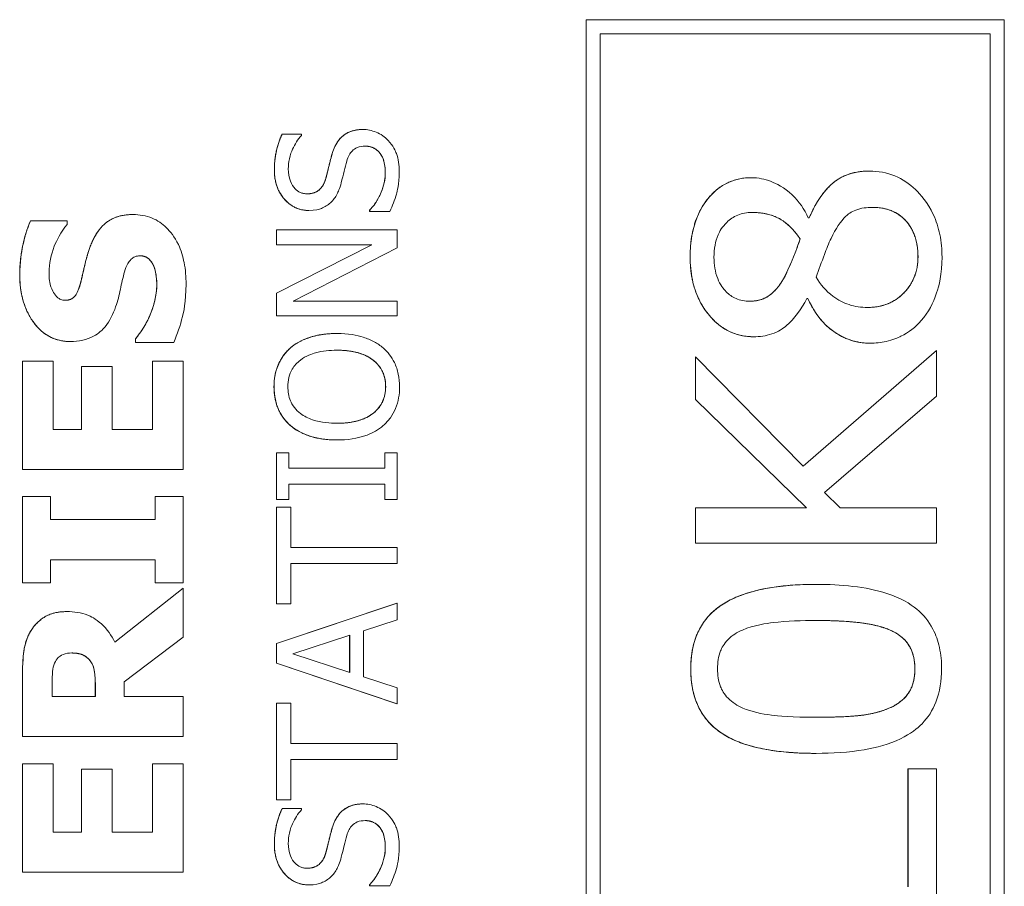
# Model space of a CAD drawing. Units: inches. Extents: x 0.1 to 10.9, y 0.1 to 8.4.
# Drawn here: x 7.6 to 7.7, y 4.8 to 4.9 of the extents above; entities that cross this region are included whole.
import ezdxf

# ---------------------------------------------------------------- set-up
doc = ezdxf.new("R2010")
doc.units = ezdxf.units.IN
doc.header["$MEASUREMENT"] = 0
doc.layers.add('Visible (ANSI)', color=7, linetype='Continuous', lineweight=5)
doc.layers.add('Visible Narrow (ANSI)', color=7, linetype='Continuous', lineweight=5)

msp = doc.modelspace()

# ---------------------------------------------------------------- linework, layer by layer
at = {"layer": 'Visible (ANSI)'}
for p, q in [((7.692372, 4.893409), (7.692376, 4.893409)), ((7.692372, 4.537941), (7.692372, 4.893409)), ((7.72655, 4.893409), (7.692376, 4.893409)), ((7.692376, 4.893409), (7.692376, 4.537941)), ((7.72655, 4.537941), (7.72655, 4.893409)), ((7.693538, 4.892247), (7.725388, 4.892247)), ((7.693538, 4.539103), (7.693538, 4.892247)), ((7.725385, 4.539103), (7.725385, 4.892247)), ((7.725388, 4.892247), (7.725388, 4.539103)), ((7.674118, 4.884432), (7.674122, 4.884432)), ((7.667546, 4.884049), (7.66755, 4.884049)), ((7.669113, 4.884049), (7.66755, 4.884049)), ((7.669113, 4.883953), (7.669113, 4.884049)), ((7.705888, 4.880491), (7.705892, 4.880491)), ((7.715523, 4.881034), (7.715527, 4.881034)), ((7.655349, 4.877477), (7.655353, 4.877477)), ((7.669723, 4.877811), (7.669727, 4.877811)), ((7.674692, 4.877835), (7.674696, 4.877835)), ((7.674692, 4.877739), (7.674692, 4.877835)), ((7.674692, 4.877739), (7.674696, 4.877739)), ((7.674696, 4.877835), (7.674696, 4.877739)), ((7.674696, 4.877739), (7.676339, 4.877739)), ((7.710614, 4.877205), (7.710534, 4.877205)), ((7.64698, 4.876956), (7.646984, 4.876956)), ((7.649983, 4.876956), (7.646984, 4.876956)), ((7.649983, 4.876669), (7.649983, 4.876956)), ((7.667083, 4.876231), (7.667087, 4.876231)), ((7.667083, 4.875011), (7.667083, 4.876231)), ((7.676929, 4.876231), (7.667087, 4.876231)), ((7.667087, 4.876231), (7.667087, 4.875011)), ((7.676929, 4.874763), (7.676929, 4.876231)), ((7.70986, 4.875498), (7.709864, 4.875498)), ((7.667083, 4.871046), (7.674876, 4.875011)), ((7.667083, 4.875011), (7.667087, 4.875011)), ((7.674879, 4.875011), (7.667087, 4.871046)), ((7.667087, 4.875011), (7.674879, 4.875011)), ((7.668443, 4.870408), (7.676929, 4.874763)), ((7.65704, 4.873286), (7.657044, 4.873286)), ((7.708632, 4.87245), (7.708636, 4.87245)), ((7.667083, 4.871046), (7.667087, 4.871046)), ((7.667083, 4.869187), (7.667083, 4.871046)), ((7.667087, 4.871046), (7.667087, 4.869187)), ((7.676929, 4.870408), (7.668443, 4.870408)), ((7.676929, 4.869187), (7.676929, 4.870408)), ((7.710422, 4.870616), (7.710502, 4.870616)), ((7.667083, 4.869187), (7.667087, 4.869187)), ((7.667087, 4.869187), (7.676929, 4.869187)), ((7.672004, 4.867752), (7.672008, 4.867752)), ((7.706063, 4.867489), (7.706067, 4.867489)), ((7.650224, 4.867096), (7.650227, 4.867096)), ((7.655551, 4.86732), (7.655555, 4.86732)), ((7.655551, 4.867022), (7.655551, 4.86732)), ((7.655551, 4.867022), (7.655555, 4.867022)), ((7.655555, 4.86732), (7.655555, 4.867022)), ((7.655555, 4.867022), (7.658682, 4.867022)), ((7.715571, 4.866962), (7.715575, 4.866962)), ((7.668208, 4.866571), (7.668212, 4.866571)), ((7.701326, 4.865845), (7.70133, 4.865845)), ((7.701326, 4.862351), (7.701326, 4.865845)), ((7.710119, 4.856911), (7.70133, 4.865845)), ((7.70133, 4.865845), (7.70133, 4.862351)), ((7.710117, 4.856913), (7.72101, 4.866372)), ((7.721014, 4.866372), (7.710119, 4.856911)), ((7.72101, 4.866372), (7.721014, 4.866372)), ((7.721014, 4.862639), (7.721014, 4.866372)), ((7.646331, 4.865501), (7.646335, 4.865501)), ((7.646331, 4.85663), (7.646331, 4.865501)), ((7.648834, 4.865501), (7.646335, 4.865501)), ((7.646335, 4.865501), (7.646335, 4.85663)), ((7.648834, 4.859906), (7.648834, 4.865501)), ((7.651138, 4.865065), (7.651142, 4.865065)), ((7.651138, 4.859906), (7.651138, 4.865065)), ((7.653641, 4.865065), (7.651142, 4.865065)), ((7.651142, 4.865065), (7.651142, 4.859906)), ((7.653641, 4.859906), (7.653641, 4.865065)), ((7.656955, 4.865501), (7.656959, 4.865501)), ((7.656955, 4.859906), (7.656955, 4.865501)), ((7.659458, 4.865501), (7.656959, 4.865501)), ((7.656959, 4.865501), (7.656959, 4.859906)), ((7.659458, 4.85663), (7.659458, 4.865501)), ((7.711858, 4.854757), (7.721014, 4.862639)), ((7.701326, 4.862351), (7.70133, 4.862351)), ((7.710386, 4.853497), (7.701326, 4.862351)), ((7.70133, 4.862351), (7.71039, 4.853497)), ((7.668208, 4.860229), (7.668212, 4.860229)), ((7.651142, 4.859906), (7.648834, 4.859906)), ((7.656959, 4.859906), (7.653641, 4.859906)), ((7.672004, 4.859049), (7.672008, 4.859049)), ((7.667083, 4.857988), (7.667087, 4.857988)), ((7.667083, 4.854175), (7.667083, 4.857988)), ((7.668092, 4.857988), (7.667087, 4.857988)), ((7.667087, 4.857988), (7.667087, 4.854175)), ((7.668092, 4.856735), (7.668092, 4.857988)), ((7.67592, 4.857988), (7.675924, 4.857988)), ((7.67592, 4.856735), (7.67592, 4.857988)), ((7.676929, 4.857988), (7.675924, 4.857988)), ((7.675924, 4.857988), (7.675924, 4.856735)), ((7.676929, 4.854175), (7.676929, 4.857988)), ((7.646331, 4.85663), (7.646335, 4.85663)), ((7.646335, 4.85663), (7.659458, 4.85663)), ((7.675924, 4.856735), (7.668092, 4.856735)), ((7.668092, 4.854175), (7.668092, 4.855427)), ((7.668092, 4.855427), (7.675924, 4.855427)), ((7.67592, 4.854175), (7.67592, 4.855427)), ((7.675924, 4.855427), (7.675924, 4.854175)), ((7.71315, 4.853497), (7.711858, 4.854757)), ((7.646331, 4.854439), (7.646335, 4.854439)), ((7.646331, 4.847377), (7.646331, 4.854439)), ((7.648622, 4.854439), (7.646335, 4.854439)), ((7.646335, 4.854439), (7.646335, 4.847377)), ((7.648622, 4.852557), (7.648622, 4.854439)), ((7.657168, 4.854439), (7.657172, 4.854439)), ((7.657168, 4.852557), (7.657168, 4.854439)), ((7.659458, 4.854439), (7.657172, 4.854439)), ((7.657172, 4.854439), (7.657172, 4.852557)), ((7.659458, 4.847377), (7.659458, 4.854439)), ((7.667083, 4.854175), (7.667087, 4.854175)), ((7.667087, 4.854175), (7.668092, 4.854175)), ((7.67592, 4.854175), (7.675924, 4.854175)), ((7.675924, 4.854175), (7.676929, 4.854175)), ((7.667083, 4.85356), (7.667087, 4.85356)), ((7.667083, 4.845647), (7.667083, 4.85356)), ((7.668251, 4.85356), (7.667087, 4.85356)), ((7.667087, 4.85356), (7.667087, 4.845647)), ((7.668251, 4.850258), (7.668251, 4.85356)), ((7.701326, 4.853497), (7.70133, 4.853497)), ((7.701326, 4.850625), (7.701326, 4.853497)), ((7.71039, 4.853497), (7.70133, 4.853497)), ((7.70133, 4.853497), (7.70133, 4.850625)), ((7.721014, 4.853497), (7.71315, 4.853497)), ((7.721014, 4.850625), (7.721014, 4.853497)), ((7.657172, 4.852557), (7.648622, 4.852557)), ((7.701326, 4.850625), (7.70133, 4.850625)), ((7.70133, 4.850625), (7.721014, 4.850625)), ((7.676929, 4.850258), (7.668251, 4.850258)), ((7.676929, 4.84895), (7.676929, 4.850258)), ((7.648622, 4.847377), (7.648622, 4.849259)), ((7.648622, 4.849259), (7.657172, 4.849259)), ((7.657168, 4.847377), (7.657168, 4.849259)), ((7.657172, 4.849259), (7.657172, 4.847377)), ((7.668251, 4.845647), (7.668251, 4.84895)), ((7.668251, 4.84895), (7.676929, 4.84895)), ((7.646331, 4.847377), (7.646335, 4.847377)), ((7.646335, 4.847377), (7.648622, 4.847377)), ((7.657168, 4.847377), (7.657172, 4.847377)), ((7.657172, 4.847377), (7.659458, 4.847377)), ((7.653874, 4.842518), (7.659454, 4.84693)), ((7.659458, 4.84693), (7.653875, 4.842516)), ((7.659454, 4.84693), (7.659458, 4.84693)), ((7.659458, 4.84292), (7.659458, 4.84693)), ((7.711168, 4.847243), (7.711172, 4.847243)), ((7.667083, 4.8424), (7.676925, 4.845719)), ((7.676929, 4.845719), (7.667087, 4.8424)), ((7.676925, 4.845719), (7.676929, 4.845719)), ((7.676929, 4.844339), (7.676929, 4.845719)), ((7.649936, 4.845016), (7.64994, 4.845016)), ((7.667083, 4.845647), (7.667087, 4.845647)), ((7.667087, 4.845647), (7.668251, 4.845647)), ((7.674178, 4.843445), (7.676929, 4.844339)), ((7.674178, 4.839688), (7.674178, 4.843445)), ((7.654641, 4.839272), (7.659458, 4.84292)), ((7.668427, 4.841563), (7.673061, 4.843086)), ((7.673057, 4.840048), (7.673057, 4.843085)), ((7.673061, 4.843086), (7.673061, 4.840047)), ((7.667083, 4.8424), (7.667087, 4.8424)), ((7.667083, 4.840789), (7.667083, 4.8424)), ((7.667087, 4.8424), (7.667087, 4.840789)), ((7.673061, 4.840047), (7.668427, 4.841563)), ((7.646331, 4.834805), (7.646331, 4.84008)), ((7.646335, 4.84008), (7.646335, 4.834805)), ((7.667083, 4.840789), (7.667087, 4.840789)), ((7.676925, 4.837471), (7.667083, 4.840789)), ((7.667087, 4.840789), (7.676929, 4.837471)), ((7.654641, 4.838081), (7.654641, 4.839272)), ((7.676929, 4.838795), (7.674178, 4.839688)), ((7.648749, 4.838081), (7.648749, 4.839187)), ((7.652276, 4.838081), (7.652276, 4.839027)), ((7.65228, 4.839027), (7.65228, 4.838081)), ((7.676929, 4.837471), (7.676929, 4.838795)), ((7.65228, 4.838081), (7.648749, 4.838081)), ((7.659458, 4.838081), (7.654641, 4.838081)), ((7.659458, 4.834805), (7.659458, 4.838081)), ((7.667083, 4.837534), (7.667087, 4.837534)), ((7.667083, 4.829621), (7.667083, 4.837534)), ((7.668251, 4.837534), (7.667087, 4.837534)), ((7.667087, 4.837534), (7.667087, 4.829621)), ((7.668251, 4.834232), (7.668251, 4.837534)), ((7.676925, 4.837471), (7.676929, 4.837471)), ((7.646331, 4.834805), (7.646335, 4.834805)), ((7.646335, 4.834805), (7.659458, 4.834805)), ((7.676929, 4.834232), (7.668251, 4.834232)), ((7.676929, 4.832924), (7.676929, 4.834232)), ((7.668251, 4.829621), (7.668251, 4.832924)), ((7.668251, 4.832924), (7.676929, 4.832924)), ((7.711184, 4.833426), (7.711188, 4.833426)), ((7.646331, 4.832571), (7.646335, 4.832571)), ((7.646331, 4.823701), (7.646331, 4.832571)), ((7.648834, 4.832571), (7.646335, 4.832571)), ((7.646335, 4.832571), (7.646335, 4.823701)), ((7.648834, 4.826977), (7.648834, 4.832571)), ((7.651138, 4.832135), (7.651142, 4.832135)), ((7.651138, 4.826977), (7.651138, 4.832135)), ((7.653641, 4.832135), (7.651142, 4.832135)), ((7.651142, 4.832135), (7.651142, 4.826977)), ((7.653641, 4.826977), (7.653641, 4.832135)), ((7.656955, 4.832571), (7.656959, 4.832571)), ((7.656955, 4.826977), (7.656955, 4.832571)), ((7.659458, 4.832571), (7.656959, 4.832571)), ((7.656959, 4.832571), (7.656959, 4.826977)), ((7.659458, 4.823701), (7.659458, 4.832571)), ((7.718681, 4.83215), (7.718685, 4.83215)), ((7.718681, 4.822514), (7.718681, 4.83215)), ((7.721014, 4.83215), (7.718685, 4.83215)), ((7.718685, 4.83215), (7.718685, 4.822514)), ((7.721014, 4.819642), (7.721014, 4.83215)), ((7.667083, 4.829621), (7.667087, 4.829621)), ((7.667087, 4.829621), (7.668251, 4.829621)), ((7.667546, 4.828911), (7.66755, 4.828911)), ((7.669113, 4.828911), (7.66755, 4.828911)), ((7.669113, 4.828815), (7.669113, 4.828911)), ((7.674118, 4.829294), (7.674122, 4.829294)), ((7.651142, 4.826977), (7.648834, 4.826977)), ((7.656959, 4.826977), (7.653641, 4.826977)), ((7.646331, 4.823701), (7.646335, 4.823701)), ((7.646335, 4.823701), (7.659458, 4.823701)), ((7.669723, 4.822673), (7.669727, 4.822673)), ((7.674692, 4.822697), (7.674696, 4.822697)), ((7.674692, 4.822601), (7.674692, 4.822697)), ((7.674692, 4.822601), (7.674696, 4.822601)), ((7.674696, 4.822697), (7.674696, 4.822601)), ((7.674696, 4.822601), (7.676339, 4.822601))]:
    msp.add_line(p, q, dxfattribs=at)
for points in [[(7.671637, 4.882477), (7.671948, 4.88349), (7.673201, 4.884432), (7.674118, 4.884432)], [(7.666908, 4.881121), (7.666908, 4.881951), (7.667235, 4.883419), (7.667546, 4.884049)], [(7.671119, 4.880459), (7.671231, 4.880874), (7.671518, 4.882078), (7.671637, 4.882477)], [(7.669723, 4.877811), (7.668527, 4.877811), (7.666908, 4.879677), (7.666908, 4.881121)], [(7.674692, 4.877835), (7.675298, 4.878481), (7.675968, 4.880116), (7.675968, 4.880874)], [(7.700879, 4.873998), (7.700879, 4.876934), (7.703687, 4.880491), (7.705888, 4.880491)], [(7.71061, 4.877205), (7.711407, 4.879087), (7.713704, 4.881034), (7.715523, 4.881034)], [(7.651829, 4.874786), (7.652329, 4.876148), (7.653988, 4.877477), (7.655349, 4.877477)], [(7.646097, 4.872553), (7.646097, 4.873722), (7.646576, 4.876041), (7.64698, 4.876956)], [(7.708632, 4.87245), (7.708855, 4.872897), (7.709637, 4.874748), (7.70986, 4.875498)], [(7.651149, 4.872202), (7.651298, 4.872861), (7.651585, 4.874084), (7.651829, 4.874786)], [(7.706063, 4.867489), (7.703846, 4.867489), (7.700879, 4.871174), (7.700879, 4.873998)], [(7.657296, 4.871797), (7.657296, 4.872085), (7.657168, 4.87301), (7.65704, 4.873286)], [(7.650224, 4.867096), (7.648384, 4.867096), (7.646097, 4.870213), (7.646097, 4.872553)], [(7.655551, 4.86732), (7.656392, 4.868309), (7.657296, 4.870681), (7.657296, 4.871797)], [(7.715571, 4.866962), (7.713976, 4.866962), (7.711296, 4.868829), (7.710498, 4.870616)], [(7.668208, 4.866571), (7.668862, 4.867129), (7.670776, 4.867752), (7.672004, 4.867752)], [(7.666876, 4.863396), (7.666876, 4.864401), (7.667578, 4.866013), (7.668208, 4.866571)], [(7.668208, 4.860229), (7.667554, 4.860804), (7.666876, 4.862407), (7.666876, 4.863396)], [(7.672004, 4.859049), (7.670768, 4.859049), (7.668886, 4.859663), (7.668208, 4.860229)], [(7.700927, 4.840335), (7.700927, 4.843908), (7.706032, 4.847243), (7.711168, 4.847243)], [(7.647033, 4.843484), (7.64748, 4.844186), (7.648873, 4.845016), (7.649936, 4.845016)], [(7.646331, 4.84008), (7.646331, 4.841176), (7.646608, 4.842793), (7.647033, 4.843484)], [(7.71924, 4.840335), (7.71924, 4.841531), (7.718203, 4.843095), (7.717166, 4.843525)], [(7.652276, 4.839027), (7.652276, 4.839708), (7.652106, 4.840676), (7.65184, 4.841006)], [(7.711184, 4.833426), (7.705856, 4.833426), (7.700927, 4.836809), (7.700927, 4.840335)], [(7.717118, 4.837112), (7.718139, 4.837543), (7.71924, 4.83909), (7.71924, 4.840335)], [(7.666908, 4.825983), (7.666908, 4.826813), (7.667235, 4.828281), (7.667546, 4.828911)], [(7.671637, 4.82734), (7.671948, 4.828353), (7.673201, 4.829294), (7.674118, 4.829294)], [(7.671119, 4.825321), (7.671231, 4.825736), (7.671518, 4.826941), (7.671637, 4.82734)], [(7.669723, 4.822673), (7.668527, 4.822673), (7.666908, 4.82454), (7.666908, 4.825983)], [(7.674692, 4.822697), (7.675298, 4.823343), (7.675968, 4.824978), (7.675968, 4.825736)]]:
    msp.add_open_spline(points, degree=2, dxfattribs=at)
for points, degree, knots in [([(7.674122, 4.884432), (7.673887, 4.884432), (7.673653, 4.884409), (7.673214, 4.884304), (7.673012, 4.884227), (7.67251, 4.883945), (7.672308, 4.883731), (7.671929, 4.883246), (7.67176, 4.882863), (7.671641, 4.882477)], 3, [-0.03065615, -0.03065615, -0.03065615, -0.03065615, -0.02585134, -0.02585134, -0.0214107, -0.0214107, -0.01405035, -0.01405035, 0, 0, 0, 0]), ([(7.676211, 4.883538), (7.676076, 4.883685), (7.675926, 4.883814), (7.675592, 4.884042), (7.675413, 4.884136), (7.674869, 4.884356), (7.674502, 4.884432), (7.674122, 4.884432)], 3, [-0.02743216, -0.02743216, -0.02743216, -0.02743216, -0.02044444, -0.02044444, -0.01326326, -0.01326326, 0, 0, 0, 0]), ([(7.66755, 4.884049), (7.667335, 4.883615), (7.66718, 4.883157), (7.667005, 4.88237), (7.666911, 4.881845), (7.666911, 4.881121)], 3, [-0.06305168, -0.06305168, -0.06305168, -0.06305168, -0.02521406, -0.02521406, 0, 0, 0, 0]), ([(7.668044, 4.881209), (7.668044, 4.881486), (7.668072, 4.88176), (7.668207, 4.882381), (7.668317, 4.882646), (7.668575, 4.883223), (7.66881, 4.883622), (7.669113, 4.883953)], 3, [-0.02702223, -0.02702223, -0.02702223, -0.02702223, -0.02205142, -0.02205142, -0.01563025, -0.01563025, 0, 0, 0, 0]), ([(7.677105, 4.88097), (7.677105, 4.8815), (7.677045, 4.882026), (7.676796, 4.882669), (7.67662, 4.883092), (7.676211, 4.883538)], 3, [-0.06781267, -0.06781267, -0.06781267, -0.06781267, -0.02108368, -0.02108368, 0, 0, 0, 0]), ([(7.672822, 4.881855), (7.67287, 4.882021), (7.672933, 4.882187), (7.673087, 4.88247), (7.673174, 4.882591), (7.673364, 4.882778), (7.673494, 4.882881), (7.673889, 4.883038), (7.67411, 4.883068), (7.674329, 4.883068)], 3, [-0.03441839, -0.03441839, -0.03441839, -0.03441839, -0.02386791, -0.02386791, -0.01482963, -0.01482963, -0.00762197, -0.00762197, 0, 0, 0, 0]), ([(7.674329, 4.883068), (7.67445, 4.883068), (7.67457, 4.883057), (7.674799, 4.883008), (7.674907, 4.882973), (7.675185, 4.88284), (7.675336, 4.882722), (7.675585, 4.882446), (7.675714, 4.88226), (7.675933, 4.881631), (7.675972, 4.881241), (7.675972, 4.880874)], 3, [-0.04824946, -0.04824946, -0.04824946, -0.04824946, -0.04119354, -0.04119354, -0.03454511, -0.03454511, -0.02315762, -0.02315762, -0.01278154, -0.01278154, 0, 0, 0, 0]), ([(7.675968, 4.880874), (7.675968, 4.881959), (7.675068, 4.883066), (7.674329, 4.883068)], 2, [0, 0, 0, 1, 1.997425, 1.997425, 1.997425]), ([(7.671641, 4.882477), (7.671547, 4.882162), (7.671454, 4.881795), (7.671352, 4.881368), (7.671235, 4.880876), (7.671123, 4.880459)], 3, [-0.05935488, -0.05935488, -0.05935488, -0.05935488, -0.0150435, -0.0150435, 0, 0, 0, 0]), ([(7.666911, 4.881121), (7.666911, 4.880834), (7.666936, 4.880546), (7.667043, 4.880004), (7.667121, 4.879751), (7.667439, 4.879049), (7.667709, 4.878737), (7.668154, 4.87831), (7.668419, 4.878129), (7.66904, 4.87787), (7.669379, 4.877811), (7.669727, 4.877811)], 3, [-0.04473179, -0.04473179, -0.04473179, -0.04473179, -0.03894923, -0.03894923, -0.03359971, -0.03359971, -0.02345121, -0.02345121, -0.01213079, -0.01213079, 0, 0, 0, 0]), ([(7.669591, 4.879175), (7.669492, 4.879175), (7.669393, 4.879183), (7.669204, 4.879221), (7.669114, 4.879248), (7.668863, 4.879357), (7.668721, 4.879461), (7.66846, 4.879731), (7.668321, 4.879926), (7.66809, 4.880515), (7.668044, 4.880865), (7.668044, 4.881209)], 3, [-0.04107618, -0.04107618, -0.04107618, -0.04107618, -0.03600482, -0.03600482, -0.03118019, -0.03118019, -0.0220353, -0.0220353, -0.01198824, -0.01198824, 0, 0, 0, 0]), ([(7.672375, 4.880076), (7.67245, 4.880374), (7.672537, 4.880721), (7.672671, 4.881301), (7.672744, 4.881579), (7.672822, 4.881855)], 3, [-0.02074643, -0.02074643, -0.02074643, -0.02074643, -0.00999724, -0.00999724, 0, 0, 0, 0]), ([(7.671123, 4.880459), (7.671075, 4.880281), (7.67101, 4.880104), (7.670844, 4.879798), (7.670749, 4.879665), (7.670542, 4.879462), (7.670413, 4.87936), (7.670023, 4.879204), (7.669806, 4.879175), (7.669591, 4.879175)], 3, [-0.03419868, -0.03419868, -0.03419868, -0.03419868, -0.02380557, -0.02380557, -0.01462355, -0.01462355, -0.00748595, -0.00748595, 0, 0, 0, 0]), ([(7.669591, 4.879175), (7.670211, 4.879176), (7.670951, 4.879837), (7.671119, 4.880459)], 2, [0.00307, 0.00307, 0.00307, 1, 2, 2, 2]), ([(7.675972, 4.880874), (7.675972, 4.880331), (7.675843, 4.879801), (7.675497, 4.878956), (7.67523, 4.878404), (7.674696, 4.877835)], 3, [-0.0670625, -0.0670625, -0.0670625, -0.0670625, -0.02717703, -0.02717703, 0, 0, 0, 0]), ([(7.676339, 4.877739), (7.676558, 4.878194), (7.676737, 4.878667), (7.676945, 4.879364), (7.677105, 4.879925), (7.677105, 4.88097)], 3, [-0.1190244, -0.1190244, -0.1190244, -0.1190244, -0.0363776, -0.0363776, 0, 0, 0, 0]), ([(7.705892, 4.880491), (7.705574, 4.880491), (7.705258, 4.880464), (7.704648, 4.880344), (7.704359, 4.880255), (7.703535, 4.879899), (7.703061, 4.879555), (7.702254, 4.878719), (7.70178, 4.878106), (7.701026, 4.876182), (7.700883, 4.875081), (7.700883, 4.873998)], 3, [-0.1453917, -0.1453917, -0.1453917, -0.1453917, -0.1261965, -0.1261965, -0.1078476, -0.1078476, -0.0719527, -0.0719527, -0.0377154, -0.0377154, 0, 0, 0, 0]), ([(7.710534, 4.877205), (7.71021, 4.877908), (7.709783, 4.878551), (7.708573, 4.879695), (7.707905, 4.880015), (7.70698, 4.88038), (7.706446, 4.880491), (7.705892, 4.880491)], 3, [-0.0480066, -0.0480066, -0.0480066, -0.0480066, -0.03465621, -0.03465621, -0.01929134, -0.01929134, 0, 0, 0, 0]), ([(7.715527, 4.881034), (7.714854, 4.881034), (7.714182, 4.880934), (7.713083, 4.880472), (7.712652, 4.880183), (7.711519, 4.879033), (7.711002, 4.878121), (7.710614, 4.877205)], 3, [-0.08402903, -0.08402903, -0.08402903, -0.08402903, -0.05612546, -0.05612546, -0.03464469, -0.03464469, 0, 0, 0, 0]), ([(7.721461, 4.873998), (7.721461, 4.874618), (7.721407, 4.875238), (7.721166, 4.87641), (7.72099, 4.876958), (7.720288, 4.87846), (7.719702, 4.879123), (7.718794, 4.879995), (7.718241, 4.880373), (7.716949, 4.88091), (7.716248, 4.881034), (7.715527, 4.881034)], 3, [-0.09146316, -0.09146316, -0.09146316, -0.09146316, -0.07983589, -0.07983589, -0.06900582, -0.06900582, -0.04874435, -0.04874435, -0.02514164, -0.02514164, 0, 0, 0, 0]), ([(7.671506, 4.878449), (7.671724, 4.878656), (7.6719, 4.878894), (7.672104, 4.879298), (7.672246, 4.879592), (7.672375, 4.880076)], 3, [-0.05204567, -0.05204567, -0.05204567, -0.05204567, -0.01746308, -0.01746308, 0, 0, 0, 0]), ([(7.669727, 4.877811), (7.670256, 4.877811), (7.670582, 4.877917), (7.67103, 4.87809), (7.671284, 4.878244), (7.671506, 4.878449)], 3, [-0.01673534, -0.01673534, -0.01673534, -0.01673534, -0.010512, -0.010512, 0, 0, 0, 0]), ([(7.7124, 4.87553), (7.712777, 4.8763), (7.71318, 4.876936), (7.713773, 4.877501), (7.714021, 4.877698), (7.714846, 4.87801), (7.715322, 4.878066), (7.715782, 4.878066)], 3, [-0.06792942, -0.06792942, -0.06792942, -0.06792942, -0.03067358, -0.03067358, -0.01603617, -0.01603617, 0, 0, 0, 0]), ([(7.715782, 4.878066), (7.716326, 4.878066), (7.716868, 4.877984), (7.717764, 4.877605), (7.718111, 4.877368), (7.718669, 4.876799), (7.718961, 4.876419), (7.719411, 4.875292), (7.719499, 4.874659), (7.719499, 4.87403)], 3, [-0.09582469, -0.09582469, -0.09582469, -0.09582469, -0.06583042, -0.06583042, -0.04223846, -0.04223846, -0.02192466, -0.02192466, 0, 0, 0, 0]), ([(7.719495, 4.87403), (7.719495, 4.875865), (7.717502, 4.878065), (7.715782, 4.878066)], 2, [0, 0, 0, 1, 1.998892, 1.998892, 1.998892]), ([(7.655353, 4.877477), (7.655044, 4.877477), (7.654733, 4.877451), (7.65416, 4.877332), (7.653897, 4.877246), (7.653419, 4.877008), (7.653085, 4.876802), (7.652334, 4.875936), (7.652045, 4.875363), (7.651833, 4.874786)], 3, [-0.08184622, -0.08184622, -0.08184622, -0.08184622, -0.05971394, -0.05971394, -0.03990118, -0.03990118, -0.0213925, -0.0213925, 0, 0, 0, 0]), ([(7.659692, 4.871787), (7.659692, 4.872374), (7.659647, 4.872968), (7.659436, 4.874053), (7.659285, 4.87455), (7.658754, 4.875674), (7.658384, 4.876116), (7.657746, 4.876738), (7.657357, 4.877002), (7.656418, 4.87739), (7.655891, 4.877477), (7.655353, 4.877477)], 3, [-0.07170665, -0.07170665, -0.07170665, -0.07170665, -0.06005379, -0.06005379, -0.04978489, -0.04978489, -0.03539337, -0.03539337, -0.01873904, -0.01873904, 0, 0, 0, 0]), ([(7.702829, 4.873982), (7.702829, 4.874311), (7.702853, 4.874643), (7.702965, 4.875256), (7.703045, 4.87554), (7.703292, 4.876116), (7.703502, 4.876482), (7.704128, 4.877089), (7.704426, 4.877291), (7.705133, 4.877585), (7.705524, 4.877652), (7.705924, 4.877652)], 3, [-0.07745948, -0.07745948, -0.07745948, -0.07745948, -0.05996592, -0.05996592, -0.04432024, -0.04432024, -0.02667314, -0.02667314, -0.01394179, -0.01394179, 0, 0, 0, 0]), ([(7.705924, 4.877652), (7.706384, 4.877652), (7.706843, 4.877602), (7.707942, 4.877312), (7.70834, 4.877053), (7.709026, 4.876578), (7.709489, 4.876037), (7.709864, 4.875498)], 3, [-0.03315102, -0.03315102, -0.03315102, -0.03315102, -0.02898656, -0.02898656, -0.02286903, -0.02286903, 0, 0, 0, 0]), ([(7.70986, 4.875498), (7.708983, 4.876758), (7.707118, 4.877651), (7.705924, 4.877652)], 2, [0, 0, 0, 1, 1.998404, 1.998404, 1.998404]), ([(7.646984, 4.876956), (7.646692, 4.876296), (7.646486, 4.875588), (7.646243, 4.87441), (7.646101, 4.873593), (7.646101, 4.872553)], 3, [-0.09043576, -0.09043576, -0.09043576, -0.09043576, -0.03623447, -0.03623447, 0, 0, 0, 0]), ([(7.648494, 4.872723), (7.648494, 4.87347), (7.648642, 4.87419), (7.64912, 4.875359), (7.649453, 4.876049), (7.649983, 4.876669)], 3, [-0.06964478, -0.06964478, -0.06964478, -0.06964478, -0.0284163, -0.0284163, 0, 0, 0, 0]), ([(7.709864, 4.875498), (7.709645, 4.874761), (7.709361, 4.874087), (7.709087, 4.873437), (7.70883, 4.872839), (7.708636, 4.87245)], 3, [-0.02552331, -0.02552331, -0.02552331, -0.02552331, -0.01513599, -0.01513599, 0, 0, 0, 0]), ([(7.711172, 4.872371), (7.711402, 4.872984), (7.711629, 4.873597), (7.712, 4.874632), (7.712195, 4.875131), (7.7124, 4.87553)], 3, [-0.03861314, -0.03861314, -0.03861314, -0.03861314, -0.015618, -0.015618, 0, 0, 0, 0]), ([(7.651833, 4.874786), (7.651684, 4.874358), (7.651549, 4.873914), (7.651346, 4.873049), (7.651248, 4.872626), (7.651153, 4.872202)], 3, [-0.03093189, -0.03093189, -0.03093189, -0.03093189, -0.01514409, -0.01514409, 0, 0, 0, 0]), ([(7.654662, 4.872797), (7.654724, 4.873036), (7.654815, 4.873265), (7.654985, 4.873549), (7.655079, 4.873702), (7.655296, 4.873913), (7.655398, 4.873982), (7.655641, 4.874083), (7.655778, 4.874105), (7.655917, 4.874105)], 3, [-0.03381573, -0.03381573, -0.03381573, -0.03381573, -0.01540811, -0.01540811, -0.00918303, -0.00918303, -0.00485543, -0.00485543, 0, 0, 0, 0]), ([(7.655917, 4.874105), (7.656064, 4.874105), (7.656211, 4.874085), (7.656495, 4.873976), (7.656592, 4.873898), (7.656832, 4.873669), (7.656955, 4.873489), (7.657044, 4.873286)], 3, [-0.01519289, -0.01519289, -0.01519289, -0.01519289, -0.0115632, -0.0115632, -0.00771905, -0.00771905, 0, 0, 0, 0]), ([(7.65704, 4.873286), (7.656891, 4.873627), (7.65635, 4.874104), (7.655917, 4.874105)], 2, [0, 0, 0, 1, 1.995618, 1.995618, 1.995618]), ([(7.700883, 4.873998), (7.700883, 4.87338), (7.700936, 4.87276), (7.701178, 4.871598), (7.701353, 4.871059), (7.70201, 4.869694), (7.702519, 4.869116), (7.703295, 4.868373), (7.703765, 4.868051), (7.704862, 4.867594), (7.705456, 4.867489), (7.706067, 4.867489)], 3, [-0.08045747, -0.08045747, -0.08045747, -0.08045747, -0.06913461, -0.06913461, -0.05873172, -0.05873172, -0.04139509, -0.04139509, -0.0213096, -0.0213096, 0, 0, 0, 0]), ([(7.705764, 4.870392), (7.705563, 4.870392), (7.705363, 4.870409), (7.704981, 4.870482), (7.704801, 4.870535), (7.704321, 4.87074), (7.704053, 4.870928), (7.703599, 4.871394), (7.703331, 4.871747), (7.702912, 4.872795), (7.702829, 4.87339), (7.702829, 4.873982)], 3, [-0.08196427, -0.08196427, -0.08196427, -0.08196427, -0.07011051, -0.07011051, -0.05900311, -0.05900311, -0.03929455, -0.03929455, -0.02062801, -0.02062801, 0, 0, 0, 0]), ([(7.719499, 4.87403), (7.719499, 4.873434), (7.719402, 4.87285), (7.718937, 4.871751), (7.718607, 4.871328), (7.717923, 4.870659), (7.717514, 4.870383), (7.71652, 4.869973), (7.715957, 4.869882), (7.715383, 4.869882)], 3, [-0.06910592, -0.06910592, -0.06910592, -0.06910592, -0.05330594, -0.05330594, -0.03746894, -0.03746894, -0.01998473, -0.01998473, 0, 0, 0, 0]), ([(7.715383, 4.869882), (7.717167, 4.869883), (7.719495, 4.872243), (7.719495, 4.87403)], 2, [0.001069, 0.001069, 0.001069, 1, 2, 2, 2]), ([(7.71977, 4.868813), (7.720341, 4.869474), (7.720746, 4.870241), (7.721213, 4.871642), (7.721461, 4.872599), (7.721461, 4.873998)], 3, [-0.119392, -0.119392, -0.119392, -0.119392, -0.0487397, -0.0487397, 0, 0, 0, 0]), ([(7.657044, 4.873286), (7.657141, 4.873076), (7.657199, 4.87281), (7.657251, 4.872435), (7.657299, 4.872083), (7.657299, 4.871797)], 3, [-0.03328591, -0.03328591, -0.03328591, -0.03328591, -0.00996788, -0.00996788, 0, 0, 0, 0]), ([(7.646101, 4.872553), (7.646101, 4.871987), (7.646151, 4.87142), (7.646379, 4.870363), (7.646545, 4.869875), (7.647003, 4.868969), (7.647323, 4.868487), (7.648056, 4.867778), (7.648417, 4.867532), (7.649272, 4.867177), (7.649744, 4.867096), (7.650227, 4.867096)], 3, [-0.09601446, -0.09601446, -0.09601446, -0.09601446, -0.07321452, -0.07321452, -0.05237767, -0.05237767, -0.03227262, -0.03227262, -0.01685099, -0.01685099, 0, 0, 0, 0]), ([(7.648792, 4.871223), (7.648689, 4.871453), (7.648604, 4.871698), (7.648531, 4.872087), (7.648494, 4.872332), (7.648494, 4.872723)], 3, [-0.0375848, -0.0375848, -0.0375848, -0.0375848, -0.01359314, -0.01359314, 0, 0, 0, 0]), ([(7.653939, 4.869936), (7.654102, 4.870402), (7.654229, 4.870882), (7.654424, 4.871847), (7.654534, 4.872324), (7.654662, 4.872797)], 3, [-0.03426812, -0.03426812, -0.03426812, -0.03426812, -0.01706033, -0.01706033, 0, 0, 0, 0]), ([(7.708636, 4.87245), (7.70838, 4.871969), (7.70806, 4.871493), (7.707371, 4.870848), (7.707107, 4.870694), (7.706514, 4.870451), (7.706142, 4.870392), (7.705764, 4.870392)], 3, [-0.03492415, -0.03492415, -0.03492415, -0.03492415, -0.02233036, -0.02233036, -0.01315484, -0.01315484, 0, 0, 0, 0]), ([(7.705764, 4.870392), (7.706735, 4.870393), (7.708089, 4.871429), (7.708632, 4.87245)], 2, [0.001962, 0.001962, 0.001962, 1, 2, 2, 2]), ([(7.715383, 4.869882), (7.714865, 4.869882), (7.714354, 4.869952), (7.7134, 4.87026), (7.712964, 4.870482), (7.711982, 4.871222), (7.711532, 4.871762), (7.711172, 4.872371)], 3, [-0.06232489, -0.06232489, -0.06232489, -0.06232489, -0.04283625, -0.04283625, -0.0246249, -0.0246249, 0, 0, 0, 0]), ([(7.651153, 4.872202), (7.651065, 4.871817), (7.65095, 4.871414), (7.650716, 4.870933), (7.650636, 4.870826), (7.650468, 4.87066), (7.650367, 4.870592), (7.650117, 4.87049), (7.649971, 4.870468), (7.649823, 4.870468)], 3, [-0.01993919, -0.01993919, -0.01993919, -0.01993919, -0.01334983, -0.01334983, -0.00943134, -0.00943134, -0.00513171, -0.00513171, 0, 0, 0, 0]), ([(7.649823, 4.870468), (7.650331, 4.870469), (7.650915, 4.87118), (7.651149, 4.872202)], 2, [0.003742, 0.003742, 0.003742, 1, 2, 2, 2]), ([(7.657299, 4.871797), (7.657299, 4.871006), (7.657129, 4.870234), (7.65666, 4.869002), (7.656297, 4.868193), (7.655555, 4.86732)], 3, [-0.09980359, -0.09980359, -0.09980359, -0.09980359, -0.03992479, -0.03992479, 0, 0, 0, 0]), ([(7.658682, 4.867022), (7.658979, 4.867705), (7.659214, 4.868417), (7.659482, 4.869458), (7.659692, 4.870308), (7.659692, 4.871787)], 3, [-0.1677668, -0.1677668, -0.1677668, -0.1677668, -0.0515208, -0.0515208, 0, 0, 0, 0]), ([(7.649823, 4.870468), (7.649757, 4.870468), (7.649692, 4.870474), (7.649564, 4.8705), (7.649503, 4.87052), (7.649391, 4.870568), (7.649263, 4.87063), (7.648975, 4.870904), (7.648868, 4.871053), (7.648792, 4.871223)], 3, [-0.03089621, -0.03089621, -0.03089621, -0.03089621, -0.02231565, -0.02231565, -0.01386231, -0.01386231, -0.00650024, -0.00650024, 0, 0, 0, 0]), ([(7.650227, 4.867096), (7.65057, 4.867096), (7.650915, 4.867128), (7.651555, 4.867272), (7.651849, 4.867376), (7.652564, 4.867756), (7.652861, 4.868044), (7.653463, 4.868781), (7.653738, 4.869362), (7.653939, 4.869936)], 3, [-0.04879662, -0.04879662, -0.04879662, -0.04879662, -0.04058286, -0.04058286, -0.03308669, -0.03308669, -0.02119573, -0.02119573, 0, 0, 0, 0]), ([(7.706067, 4.867489), (7.70657, 4.867489), (7.707071, 4.867553), (7.708091, 4.867897), (7.708467, 4.86816), (7.709411, 4.868955), (7.709965, 4.869752), (7.710422, 4.870616)], 3, [-0.05995245, -0.05995245, -0.05995245, -0.05995245, -0.04784649, -0.04784649, -0.03404163, -0.03404163, 0, 0, 0, 0]), ([(7.710502, 4.870616), (7.710858, 4.869818), (7.711328, 4.869075), (7.712554, 4.867878), (7.713166, 4.867541), (7.714254, 4.867087), (7.714902, 4.866962), (7.715575, 4.866962)], 3, [-0.05941211, -0.05941211, -0.05941211, -0.05941211, -0.04107034, -0.04107034, -0.02343184, -0.02343184, 0, 0, 0, 0]), ([(7.715575, 4.866962), (7.716017, 4.866962), (7.716455, 4.867008), (7.717442, 4.867231), (7.717858, 4.867412), (7.718748, 4.867848), (7.7193, 4.868277), (7.71977, 4.868813)], 3, [-0.04206176, -0.04206176, -0.04206176, -0.04206176, -0.03452773, -0.03452773, -0.0248212, -0.0248212, 0, 0, 0, 0]), ([(7.672008, 4.867752), (7.670894, 4.867752), (7.670126, 4.86756), (7.669082, 4.86717), (7.668615, 4.866916), (7.668212, 4.866571)], 3, [-0.03881777, -0.03881777, -0.03881777, -0.03881777, -0.01849364, -0.01849364, 0, 0, 0, 0]), ([(7.675797, 4.866571), (7.675572, 4.866768), (7.675326, 4.866936), (7.674781, 4.867231), (7.674481, 4.867352), (7.673665, 4.867607), (7.672961, 4.867752), (7.672008, 4.867752)], 3, [-0.07185308, -0.07185308, -0.07185308, -0.07185308, -0.05325498, -0.05325498, -0.03318844, -0.03318844, 0, 0, 0, 0]), ([(7.668212, 4.866571), (7.667994, 4.866378), (7.667801, 4.866163), (7.667427, 4.865634), (7.66729, 4.865352), (7.666974, 4.864592), (7.66688, 4.863999), (7.66688, 4.863396)], 3, [-0.03488862, -0.03488862, -0.03488862, -0.03488862, -0.02866111, -0.02866111, -0.0209848, -0.0209848, 0, 0, 0, 0]), ([(7.669033, 4.865582), (7.669482, 4.86593), (7.669994, 4.866096), (7.670837, 4.866332), (7.671432, 4.866388), (7.672008, 4.866388)], 3, [-0.0304557, -0.0304557, -0.0304557, -0.0304557, -0.02007882, -0.02007882, 0, 0, 0, 0]), ([(7.672008, 4.866388), (7.672431, 4.866388), (7.672862, 4.866359), (7.673634, 4.86622), (7.673987, 4.866121), (7.674789, 4.86576), (7.675078, 4.865509), (7.675491, 4.865088), (7.675673, 4.864818), (7.675944, 4.864159), (7.676004, 4.863785), (7.676004, 4.863404)], 3, [-0.04741968, -0.04741968, -0.04741968, -0.04741968, -0.04007681, -0.04007681, -0.03380475, -0.03380475, -0.0248011, -0.0248011, -0.01326676, -0.01326676, 0, 0, 0, 0]), ([(7.676, 4.863404), (7.676, 4.864768), (7.673943, 4.866387), (7.672008, 4.866388)], 2, [0, 0, 0, 1, 1.999015, 1.999015, 1.999015]), ([(7.677137, 4.863396), (7.677137, 4.863747), (7.677104, 4.864097), (7.676962, 4.864762), (7.676857, 4.865082), (7.67649, 4.865838), (7.676179, 4.866233), (7.675797, 4.866571)], 3, [-0.04159661, -0.04159661, -0.04159661, -0.04159661, -0.02928975, -0.02928975, -0.01778624, -0.01778624, 0, 0, 0, 0]), ([(7.668012, 4.863404), (7.668012, 4.863661), (7.668039, 4.863916), (7.668158, 4.864398), (7.668246, 4.864623), (7.668536, 4.865127), (7.668762, 4.865375), (7.669033, 4.865582)], 3, [-0.02921501, -0.02921501, -0.02921501, -0.02921501, -0.02025609, -0.02025609, -0.0118747, -0.0118747, 0, 0, 0, 0]), ([(7.66688, 4.863396), (7.66688, 4.863043), (7.666912, 4.86269), (7.667056, 4.86202), (7.667162, 4.861708), (7.667529, 4.860957), (7.667831, 4.860563), (7.668212, 4.860229)], 3, [-0.04135962, -0.04135962, -0.04135962, -0.04135962, -0.02913245, -0.02913245, -0.01763659, -0.01763659, 0, 0, 0, 0]), ([(7.669033, 4.861218), (7.668851, 4.861359), (7.668686, 4.861518), (7.668382, 4.861903), (7.668283, 4.862096), (7.668069, 4.862617), (7.668012, 4.863011), (7.668012, 4.863404)], 3, [-0.02483784, -0.02483784, -0.02483784, -0.02483784, -0.01962553, -0.01962553, -0.01369727, -0.01369727, 0, 0, 0, 0]), ([(7.676004, 4.863404), (7.676004, 4.863188), (7.675985, 4.862972), (7.675899, 4.862561), (7.675836, 4.862368), (7.675602, 4.861868), (7.675393, 4.861596), (7.674788, 4.861047), (7.674403, 4.860847), (7.673394, 4.860487), (7.672682, 4.860413), (7.672008, 4.860413)], 3, [-0.05981715, -0.05981715, -0.05981715, -0.05981715, -0.05346553, -0.05346553, -0.04749096, -0.04749096, -0.03725952, -0.03725952, -0.02349423, -0.02349423, 0, 0, 0, 0]), ([(7.672008, 4.860413), (7.673943, 4.860413), (7.676, 4.86204), (7.676, 4.863404)], 2, [0.000985, 0.000985, 0.000985, 1, 2, 2, 2]), ([(7.675797, 4.860221), (7.676017, 4.860415), (7.676214, 4.86063), (7.676549, 4.861095), (7.676691, 4.861345), (7.677042, 4.862186), (7.677137, 4.862787), (7.677137, 4.863396)], 3, [-0.04274066, -0.04274066, -0.04274066, -0.04274066, -0.03173597, -0.03173597, -0.02120274, -0.02120274, 0, 0, 0, 0]), ([(7.672008, 4.860413), (7.671494, 4.860413), (7.670751, 4.860457), (7.669675, 4.86082), (7.669331, 4.860987), (7.669033, 4.861218)], 3, [-0.03957545, -0.03957545, -0.03957545, -0.03957545, -0.01314327, -0.01314327, 0, 0, 0, 0]), ([(7.668212, 4.860229), (7.668689, 4.85983), (7.669239, 4.859549), (7.670195, 4.859237), (7.670891, 4.859049), (7.672008, 4.859049)], 3, [-0.1020585, -0.1020585, -0.1020585, -0.1020585, -0.0389283, -0.0389283, 0, 0, 0, 0]), ([(7.672008, 4.859049), (7.672847, 4.859049), (7.673692, 4.859158), (7.674958, 4.859636), (7.675408, 4.859884), (7.675797, 4.860221)], 3, [-0.04715285, -0.04715285, -0.04715285, -0.04715285, -0.01792415, -0.01792415, 0, 0, 0, 0]), ([(7.711172, 4.847243), (7.709883, 4.847243), (7.708537, 4.847164), (7.706255, 4.846763), (7.705223, 4.846481), (7.703431, 4.845615), (7.702885, 4.84516), (7.702038, 4.844295), (7.701664, 4.843711), (7.701059, 4.842194), (7.700931, 4.841261), (7.700931, 4.840335)], 3, [-0.11669, -0.11669, -0.11669, -0.11669, -0.0931494, -0.0931494, -0.0744164, -0.0744164, -0.0568714, -0.0568714, -0.0322723, -0.0322723, 0, 0, 0, 0]), ([(7.721429, 4.840335), (7.721429, 4.840924), (7.721377, 4.841518), (7.721136, 4.842614), (7.720963, 4.843117), (7.720385, 4.844221), (7.719942, 4.844762), (7.718853, 4.845665), (7.718089, 4.84613), (7.715244, 4.847058), (7.7132, 4.847243), (7.711172, 4.847243)], 3, [-0.2415029, -0.2415029, -0.2415029, -0.2415029, -0.2017972, -0.2017972, -0.1659175, -0.1659175, -0.1179347, -0.1179347, -0.0706655, -0.0706655, 0, 0, 0, 0]), ([(7.64994, 4.845016), (7.64957, 4.845016), (7.649193, 4.844978), (7.648545, 4.844796), (7.648269, 4.844673), (7.647595, 4.844204), (7.647285, 4.843873), (7.647037, 4.843484)], 3, [-0.04392681, -0.04392681, -0.04392681, -0.04392681, -0.02860685, -0.02860685, -0.01608233, -0.01608233, 0, 0, 0, 0]), ([(7.653875, 4.842516), (7.6536, 4.843081), (7.653241, 4.843589), (7.652301, 4.844448), (7.651888, 4.844636), (7.651118, 4.844938), (7.650524, 4.845016), (7.64994, 4.845016)], 3, [-0.0369958, -0.0369958, -0.0369958, -0.0369958, -0.02877959, -0.02877959, -0.02034742, -0.02034742, 0, 0, 0, 0]), ([(7.705158, 4.84351), (7.706103, 4.843915), (7.70715, 4.844056), (7.708791, 4.844249), (7.71003, 4.844291), (7.711172, 4.844291)], 3, [-0.05742248, -0.05742248, -0.05742248, -0.05742248, -0.03976846, -0.03976846, 0, 0, 0, 0]), ([(7.711172, 4.844291), (7.713062, 4.844291), (7.71419, 4.844179), (7.715582, 4.844006), (7.716441, 4.843836), (7.71717, 4.843525)], 3, [-0.04906315, -0.04906315, -0.04906315, -0.04906315, -0.02759283, -0.02759283, 0, 0, 0, 0]), ([(7.717166, 4.843525), (7.716193, 4.84394), (7.713195, 4.844291), (7.711172, 4.844291)], 2, [0, 0, 0, 1, 1.999058, 1.999058, 1.999058]), ([(7.647037, 4.843484), (7.646752, 4.843021), (7.646565, 4.84252), (7.646436, 4.841763), (7.646335, 4.841167), (7.646335, 4.84008)], 3, [-0.1297736, -0.1297736, -0.1297736, -0.1297736, -0.0378635, -0.0378635, 0, 0, 0, 0]), ([(7.703116, 4.840335), (7.703116, 4.840836), (7.703183, 4.841348), (7.703455, 4.842024), (7.703625, 4.842374), (7.704314, 4.84307), (7.70472, 4.843322), (7.705158, 4.84351)], 3, [-0.07283863, -0.07283863, -0.07283863, -0.07283863, -0.03411635, -0.03411635, -0.0165935, -0.0165935, 0, 0, 0, 0]), ([(7.71717, 4.843525), (7.717406, 4.843427), (7.717634, 4.843311), (7.718045, 4.843042), (7.718228, 4.842894), (7.718719, 4.842389), (7.718894, 4.842049), (7.719177, 4.84133), (7.719243, 4.840829), (7.719243, 4.840335)], 3, [-0.03700372, -0.03700372, -0.03700372, -0.03700372, -0.03173788, -0.03173788, -0.02688229, -0.02688229, -0.0172251, -0.0172251, 0, 0, 0, 0]), ([(7.648951, 4.840814), (7.649023, 4.840978), (7.649119, 4.84113), (7.649326, 4.841333), (7.649448, 4.841431), (7.649869, 4.8416), (7.650113, 4.841633), (7.650355, 4.841633)], 3, [-0.027728, -0.027728, -0.027728, -0.027728, -0.01580534, -0.01580534, -0.00842731, -0.00842731, 0, 0, 0, 0]), ([(7.650355, 4.841633), (7.650543, 4.841633), (7.650739, 4.84162), (7.651095, 4.841546), (7.65123, 4.841494), (7.651544, 4.841321), (7.651707, 4.841177), (7.651844, 4.841006)], 3, [-0.0177246, -0.0177246, -0.0177246, -0.0177246, -0.01251706, -0.01251706, -0.00764742, -0.00764742, 0, 0, 0, 0]), ([(7.65184, 4.841006), (7.651585, 4.841325), (7.650905, 4.841633), (7.650355, 4.841633)], 2, [0, 0, 0, 1, 1.996546, 1.996546, 1.996546]), ([(7.651844, 4.841006), (7.651934, 4.840893), (7.652007, 4.84077), (7.652149, 4.840441), (7.652182, 4.840265), (7.65226, 4.839819), (7.65228, 4.839404), (7.65228, 4.839027)], 3, [-0.01742384, -0.01742384, -0.01742384, -0.01742384, -0.01569699, -0.01569699, -0.01313603, -0.01313603, 0, 0, 0, 0]), ([(7.648749, 4.839187), (7.648749, 4.839501), (7.648756, 4.839816), (7.64881, 4.840364), (7.648861, 4.840596), (7.648951, 4.840814)], 3, [-0.01918014, -0.01918014, -0.01918014, -0.01918014, -0.00823972, -0.00823972, 0, 0, 0, 0]), ([(7.700931, 4.840335), (7.700931, 4.839741), (7.700983, 4.839143), (7.701226, 4.838039), (7.701401, 4.837534), (7.701982, 4.836429), (7.702425, 4.835889), (7.703512, 4.83499), (7.704272, 4.834529), (7.707115, 4.833609), (7.709161, 4.833426), (7.711188, 4.833426)], 3, [-0.2428089, -0.2428089, -0.2428089, -0.2428089, -0.2025466, -0.2025466, -0.166201, -0.166201, -0.1179167, -0.1179167, -0.0706225, -0.0706225, 0, 0, 0, 0]), ([(7.70519, 4.837128), (7.704741, 4.837321), (7.704323, 4.83758), (7.703642, 4.838275), (7.703465, 4.838622), (7.703183, 4.839339), (7.703116, 4.83984), (7.703116, 4.840335)], 3, [-0.03648278, -0.03648278, -0.03648278, -0.03648278, -0.02681191, -0.02681191, -0.0172251, -0.0172251, 0, 0, 0, 0]), ([(7.711188, 4.833426), (7.712479, 4.833426), (7.71383, 4.833504), (7.716112, 4.833901), (7.717144, 4.834179), (7.718901, 4.835025), (7.71945, 4.835468), (7.720321, 4.836358), (7.720695, 4.836943), (7.7213, 4.838465), (7.721429, 4.839404), (7.721429, 4.840335)], 3, [-0.1228063, -0.1228063, -0.1228063, -0.1228063, -0.0965686, -0.0965686, -0.0758082, -0.0758082, -0.0570369, -0.0570369, -0.0324334, -0.0324334, 0, 0, 0, 0]), ([(7.719243, 4.840335), (7.719243, 4.839831), (7.719176, 4.839317), (7.718908, 4.838662), (7.718737, 4.838301), (7.718007, 4.837567), (7.717581, 4.837306), (7.717122, 4.837112)], 3, [-0.08230939, -0.08230939, -0.08230939, -0.08230939, -0.03605275, -0.03605275, -0.0173741, -0.0173741, 0, 0, 0, 0]), ([(7.711188, 4.836378), (7.709218, 4.836378), (7.708021, 4.836501), (7.706746, 4.836653), (7.70591, 4.836819), (7.70519, 4.837128)], 3, [-0.04485543, -0.04485543, -0.04485543, -0.04485543, -0.02728596, -0.02728596, 0, 0, 0, 0]), ([(7.717122, 4.837112), (7.716077, 4.836666), (7.715071, 4.836555), (7.713552, 4.836406), (7.712284, 4.836378), (7.711188, 4.836378)], 3, [-0.05287051, -0.05287051, -0.05287051, -0.05287051, -0.03818412, -0.03818412, 0, 0, 0, 0]), ([(7.711188, 4.836378), (7.713259, 4.836378), (7.716033, 4.836649), (7.717118, 4.837112)], 2, [0.000921, 0.000921, 0.000921, 1, 2, 2, 2]), ([(7.66755, 4.828911), (7.667335, 4.828477), (7.66718, 4.82802), (7.667005, 4.827232), (7.666911, 4.826707), (7.666911, 4.825983)], 3, [-0.06305168, -0.06305168, -0.06305168, -0.06305168, -0.02521406, -0.02521406, 0, 0, 0, 0]), ([(7.668044, 4.826071), (7.668044, 4.826348), (7.668072, 4.826623), (7.668207, 4.827243), (7.668317, 4.827508), (7.668575, 4.828085), (7.66881, 4.828484), (7.669113, 4.828815)], 3, [-0.02702223, -0.02702223, -0.02702223, -0.02702223, -0.02205142, -0.02205142, -0.01563025, -0.01563025, 0, 0, 0, 0]), ([(7.674122, 4.829294), (7.673887, 4.829294), (7.673653, 4.829271), (7.673214, 4.829166), (7.673012, 4.82909), (7.67251, 4.828807), (7.672308, 4.828593), (7.671929, 4.828108), (7.67176, 4.827725), (7.671641, 4.82734)], 3, [-0.03065615, -0.03065615, -0.03065615, -0.03065615, -0.02585134, -0.02585134, -0.0214107, -0.0214107, -0.01405035, -0.01405035, 0, 0, 0, 0]), ([(7.676211, 4.828401), (7.676076, 4.828547), (7.675926, 4.828676), (7.675592, 4.828904), (7.675413, 4.828998), (7.674869, 4.829219), (7.674502, 4.829294), (7.674122, 4.829294)], 3, [-0.02743216, -0.02743216, -0.02743216, -0.02743216, -0.02044444, -0.02044444, -0.01326326, -0.01326326, 0, 0, 0, 0]), ([(7.677105, 4.825832), (7.677105, 4.826363), (7.677045, 4.826888), (7.676796, 4.827532), (7.67662, 4.827954), (7.676211, 4.828401)], 3, [-0.06781267, -0.06781267, -0.06781267, -0.06781267, -0.02108368, -0.02108368, 0, 0, 0, 0]), ([(7.671641, 4.82734), (7.671547, 4.827024), (7.671454, 4.826657), (7.671352, 4.82623), (7.671235, 4.825738), (7.671123, 4.825321)], 3, [-0.05935488, -0.05935488, -0.05935488, -0.05935488, -0.0150435, -0.0150435, 0, 0, 0, 0]), ([(7.672822, 4.826717), (7.67287, 4.826884), (7.672933, 4.827049), (7.673087, 4.827332), (7.673174, 4.827454), (7.673364, 4.82764), (7.673494, 4.827743), (7.673889, 4.8279), (7.67411, 4.82793), (7.674329, 4.82793)], 3, [-0.03441839, -0.03441839, -0.03441839, -0.03441839, -0.02386791, -0.02386791, -0.01482963, -0.01482963, -0.00762197, -0.00762197, 0, 0, 0, 0]), ([(7.674329, 4.82793), (7.67445, 4.82793), (7.67457, 4.827919), (7.674799, 4.82787), (7.674907, 4.827835), (7.675185, 4.827702), (7.675336, 4.827585), (7.675585, 4.827308), (7.675714, 4.827122), (7.675933, 4.826493), (7.675972, 4.826103), (7.675972, 4.825736)], 3, [-0.04824946, -0.04824946, -0.04824946, -0.04824946, -0.04119354, -0.04119354, -0.03454511, -0.03454511, -0.02315762, -0.02315762, -0.01278154, -0.01278154, 0, 0, 0, 0]), ([(7.675968, 4.825736), (7.675968, 4.826821), (7.675068, 4.827928), (7.674329, 4.82793)], 2, [0, 0, 0, 1, 1.997425, 1.997425, 1.997425]), ([(7.672375, 4.824938), (7.67245, 4.825236), (7.672537, 4.825583), (7.672671, 4.826163), (7.672744, 4.826441), (7.672822, 4.826717)], 3, [-0.02074643, -0.02074643, -0.02074643, -0.02074643, -0.00999724, -0.00999724, 0, 0, 0, 0]), ([(7.666911, 4.825983), (7.666911, 4.825696), (7.666936, 4.825409), (7.667043, 4.824866), (7.667121, 4.824613), (7.667439, 4.823912), (7.667709, 4.823599), (7.668154, 4.823172), (7.668419, 4.822991), (7.66904, 4.822732), (7.669379, 4.822673), (7.669727, 4.822673)], 3, [-0.04473179, -0.04473179, -0.04473179, -0.04473179, -0.03894923, -0.03894923, -0.03359971, -0.03359971, -0.02345121, -0.02345121, -0.01213079, -0.01213079, 0, 0, 0, 0]), ([(7.669591, 4.824037), (7.669492, 4.824037), (7.669393, 4.824046), (7.669204, 4.824083), (7.669114, 4.824111), (7.668863, 4.82422), (7.668721, 4.824323), (7.66846, 4.824593), (7.668321, 4.824788), (7.66809, 4.825378), (7.668044, 4.825727), (7.668044, 4.826071)], 3, [-0.04107618, -0.04107618, -0.04107618, -0.04107618, -0.03600482, -0.03600482, -0.03118019, -0.03118019, -0.0220353, -0.0220353, -0.01198824, -0.01198824, 0, 0, 0, 0]), ([(7.675972, 4.825736), (7.675972, 4.825193), (7.675843, 4.824663), (7.675497, 4.823818), (7.67523, 4.823266), (7.674696, 4.822697)], 3, [-0.0670625, -0.0670625, -0.0670625, -0.0670625, -0.02717703, -0.02717703, 0, 0, 0, 0]), ([(7.676339, 4.822601), (7.676558, 4.823056), (7.676737, 4.823529), (7.676945, 4.824226), (7.677105, 4.824788), (7.677105, 4.825832)], 3, [-0.1190244, -0.1190244, -0.1190244, -0.1190244, -0.0363776, -0.0363776, 0, 0, 0, 0]), ([(7.671123, 4.825321), (7.671075, 4.825143), (7.67101, 4.824967), (7.670844, 4.82466), (7.670749, 4.824527), (7.670542, 4.824324), (7.670413, 4.824222), (7.670023, 4.824067), (7.669806, 4.824037), (7.669591, 4.824037)], 3, [-0.03419868, -0.03419868, -0.03419868, -0.03419868, -0.02380557, -0.02380557, -0.01462355, -0.01462355, -0.00748595, -0.00748595, 0, 0, 0, 0]), ([(7.669591, 4.824037), (7.670211, 4.824038), (7.670951, 4.824699), (7.671119, 4.825321)], 2, [0.00307, 0.00307, 0.00307, 1, 2, 2, 2]), ([(7.671506, 4.823311), (7.671724, 4.823519), (7.6719, 4.823757), (7.672104, 4.824161), (7.672246, 4.824454), (7.672375, 4.824938)], 3, [-0.05204567, -0.05204567, -0.05204567, -0.05204567, -0.01746308, -0.01746308, 0, 0, 0, 0]), ([(7.669727, 4.822673), (7.670256, 4.822673), (7.670582, 4.822779), (7.67103, 4.822952), (7.671284, 4.823106), (7.671506, 4.823311)], 3, [-0.01673534, -0.01673534, -0.01673534, -0.01673534, -0.010512, -0.010512, 0, 0, 0, 0])]:
    msp.add_open_spline(points, degree=degree, knots=knots, dxfattribs=at)
at = {"layer": 'Visible Narrow (ANSI)'}
for p, q in [((7.671637, 4.882477), (7.671641, 4.882477)), ((7.666908, 4.881121), (7.666911, 4.881121)), ((7.671119, 4.880459), (7.671123, 4.880459)), ((7.675968, 4.880874), (7.675972, 4.880874)), ((7.651829, 4.874786), (7.651833, 4.874786)), ((7.700879, 4.873998), (7.700883, 4.873998)), ((7.719495, 4.87403), (7.719499, 4.87403)), ((7.646097, 4.872553), (7.646101, 4.872553)), ((7.651149, 4.872202), (7.651153, 4.872202)), ((7.657296, 4.871797), (7.657299, 4.871797)), ((7.666876, 4.863396), (7.66688, 4.863396)), ((7.676, 4.863404), (7.676004, 4.863404)), ((7.647033, 4.843484), (7.647037, 4.843484)), ((7.717166, 4.843525), (7.71717, 4.843525)), ((7.65184, 4.841006), (7.651844, 4.841006)), ((7.646331, 4.84008), (7.646335, 4.84008)), ((7.700927, 4.840335), (7.700931, 4.840335)), ((7.71924, 4.840335), (7.719243, 4.840335)), ((7.652276, 4.839027), (7.65228, 4.839027)), ((7.717118, 4.837112), (7.717122, 4.837112)), ((7.671637, 4.82734), (7.671641, 4.82734)), ((7.666908, 4.825983), (7.666911, 4.825983)), ((7.675968, 4.825736), (7.675972, 4.825736)), ((7.671119, 4.825321), (7.671123, 4.825321))]:
    msp.add_line(p, q, dxfattribs=at)

doc.saveas('drawing.dxf')
